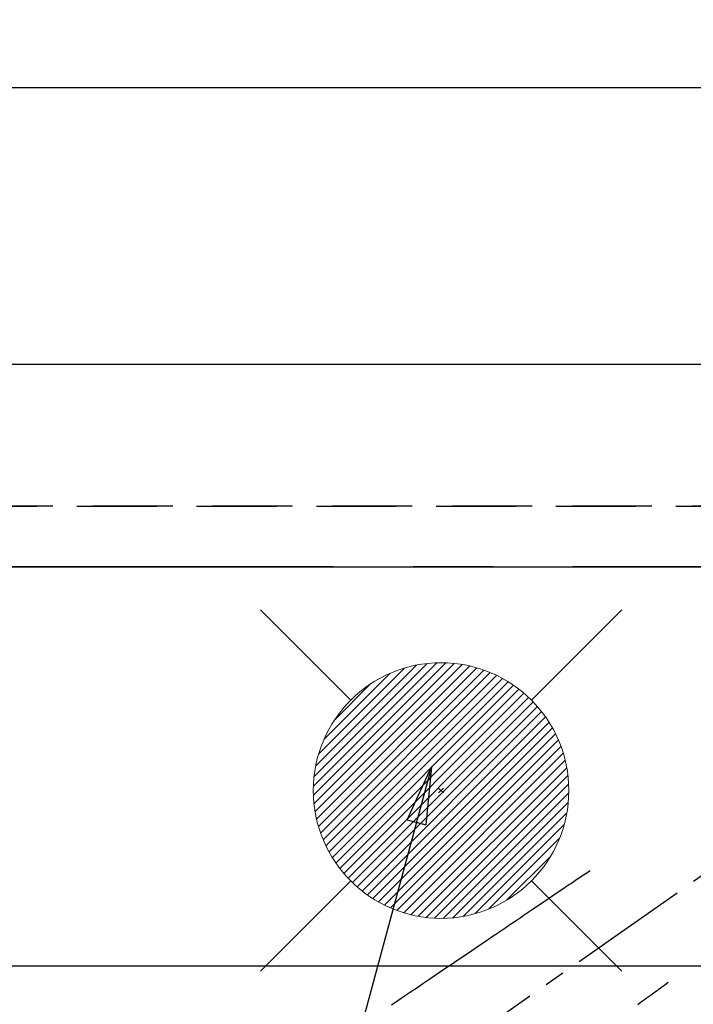
# Model space of a CAD drawing. Extents: x 55896 to 82369, y -11045 to -2175.
# Drawn here: x 71360 to 71571, y -4147 to -3839 of the extents above; entities that cross this region are included whole.
import ezdxf

# ---------------------------------------------------------------- set-up
doc = ezdxf.new("R2010")
doc.units = 0
doc.header["$LTSCALE"] = 50
doc.header["$MEASUREMENT"] = 0
for name, pattern in [('CENTER', [2, 1.25, -0.25, 0.25, -0.25]), ('CENTER2', [1.125, 0.75, -0.125, 0.125, -0.125]), ('DASHED', [0.75, 0.5, -0.25]), ('HIDDEN', [0.375, 0.25, -0.125])]:
    doc.linetypes.add(name, pattern=pattern)
doc.layers.get('0').update_dxf_attribs({"linetype": 'CONTINUOUS'})
doc.layers.get('DEFPOINTS').update_dxf_attribs({"color": 146, "linetype": 'CONTINUOUS'})
for name, color, linetype in [('111-壁仕上', 3, 'CONTINUOUS'), ('121-キャビネット（中）', 253, 'HIDDEN'), ('126-甲板', 2, 'CONTINUOUS'), ('150-機器', 8, 'CONTINUOUS'), ('160-文字', 254, 'CONTINUOUS'), ('166-寸法B', 11, 'CONTINUOUS')]:
    doc.layers.add(name, color=color, linetype=linetype)
doc.styles.add('KH001', font='txt')
doc.dimstyles.new('KH1xx015', dxfattribs={"dimscale": 10, "dimtxt": 3.8, "dimasz": 0.8, "dimexe": 0.3, "dimexo": 1.2, "dimgap": 0.5, "dimtad": 3, "dimdec": 1, "dimdsep": 46, "dimlunit": 6, "dimtxsty": 'KH001', "dimblk": 'DOT', "dimcen": 1, "dimdle": 1, "dimclrd": 256, "dimclre": 256, "dimclrt": 256, "dimadec": 0, "dimazin": 0, "dimtfac": 1, "dimtdec": 1, "dimtix": 1, "dimtmove": 2, "dimatfit": 3, "dimldrblk": 'CLOSEDBLANK', "dimfxl": 1, "dimtolj": 1, "dimtzin": 0, "dimlwd": -1, "dimlwe": -1, "dimarcsym": 0})
doc.dimstyles.new('KH1xx030', dxfattribs={"dimscale": 30, "dimtxt": 2, "dimasz": 0.6, "dimexe": 0.3, "dimexo": 1.2, "dimgap": 0.5, "dimtad": 3, "dimdec": 1, "dimdsep": 46, "dimlunit": 6, "dimtxsty": 'KH001', "dimblk": 'DOT', "dimcen": 1, "dimdle": 1, "dimclrd": 256, "dimclre": 256, "dimclrt": 256, "dimadec": 0, "dimazin": 0, "dimtfac": 1, "dimtdec": 1, "dimtix": 1, "dimtmove": 2, "dimatfit": 3, "dimldrblk": 'CLOSEDBLANK', "dimfxl": 1, "dimtolj": 1, "dimtzin": 0, "dimlwd": -1, "dimlwe": -1, "dimarcsym": 0})

# ---------------------------------------------------------------- blocks, each defined once
blk = doc.blocks.new('F402_H')
at = {"layer": '150-機器', "color": 13, "linetype": 'CENTER2'}
blk.add_line((0, 0), (244.02, -170.86), dxfattribs=at)
at = {"layer": '150-機器', "color": 13, "linetype": 'HIDDEN'}
for points in [[(73.36, -25.3), (73.88, -25.65), (74.39, -26), (74.9, -26.34), (75.41, -26.69), (75.92, -27.03), (76.43, -27.38), (76.94, -27.72), (77.45, -28.07), (77.89, -28.36), (78.32, -28.65), (78.75, -28.94), (79.18, -29.24), (79.78, -29.64), (80.39, -30.05), (80.99, -30.46), (81.6, -30.87), (82.37, -31.39), (83.14, -31.91), (83.92, -32.44), (84.69, -32.96), (86.38, -34.1), (88.06, -35.24), (89.75, -36.38), (91.44, -37.52), (92.39, -38.16), (93.34, -38.81), (94.29, -39.45), (95.24, -40.09), (96.83, -41.17), (98.43, -42.25), (100.02, -43.32), (101.61, -44.4), (102.8, -45.2), (103.98, -46), (105.17, -46.81), (106.36, -47.61), (109.05, -49.43), (111.74, -51.25), (114.43, -53.07), (117.13, -54.89), (118.8, -56.02), (120.47, -57.15), (122.14, -58.28), (123.82, -59.41), (125.72, -60.7), (127.63, -61.99), (129.53, -63.28), (131.44, -64.56), (133.5, -65.96), (135.56, -67.35)], [(48.87, -60.28), (49.37, -60.65), (49.87, -61.01), (50.37, -61.37), (50.87, -61.74), (51.37, -62.1), (51.87, -62.46), (52.37, -62.82), (52.87, -63.18), (53.29, -63.49), (53.71, -63.79), (54.13, -64.1), (54.55, -64.4), (55.14, -64.83), (55.73, -65.26), (56.32, -65.69), (56.92, -66.12), (57.67, -66.66), (58.43, -67.21)]]:
    blk.add_lwpolyline(points, dxfattribs=at)
blk = doc.blocks.new('_Dot')
at = {"color": 0, "linetype": 'ByBlock', "lineweight": -2}
blk.add_line((-0.5, 0), (-1, 0), dxfattribs=at)
at = {"color": 0, "linetype": 'ByBlock', "const_width": 0.5}
blk.add_lwpolyline([(-0.25, 0, 1), (0.25, 0, 1)], format="xyb", close=True, dxfattribs=at)
blk = doc.blocks.new('*D135')
at = {"layer": 'DEFPOINTS', "transparency": 16777216}
for p, q in [((71002.8, -3979.06), (71002.8, -3943.6)), ((72835.8, -3979.06), (72835.8, -3943.6)), ((71010.8, -3946.6), (72827.8, -3946.6))]:
    blk.add_line(p, q, dxfattribs=at)
at = {"layer": 'DEFPOINTS', "color": 0, "transparency": 16777216}
for p in [(72835.8, -3946.6), (71002.8, -3991.06), (72835.8, -3991.06)]:
    blk.add_point(p, dxfattribs=at)
at = {"layer": 'DEFPOINTS', "transparency": 16777216, "xscale": 8, "yscale": 8, "zscale": 8, "rotation": 180}
blk.add_blockref('_Dot', (71002.8, -3946.6), dxfattribs=at)
at = {"layer": 'DEFPOINTS', "transparency": 16777216, "xscale": 8, "yscale": 8, "zscale": 8}
blk.add_blockref('_Dot', (72835.8, -3946.6), dxfattribs=at)
at = {"layer": 'DEFPOINTS', "transparency": 16777216, "insert": (71919.3, -3920.18), "char_height": 38, "attachment_point": 5, "style": 'KH001'}
blk.add_mtext('\\A1;1,833', dxfattribs=at)
blk = doc.blocks.new('_ClosedBlank')
at = {"color": 0, "linetype": 'ByBlock', "lineweight": -2}
for p, q in [((-1, 0.167), (0, 0)), ((-1, 0.167), (-1, -0.167)), ((0, 0), (-1, -0.167))]:
    blk.add_line(p, q, dxfattribs=at)
blk = doc.blocks.new('*D154')
at = {"layer": '166-寸法B', "transparency": 16777216}
for p, q in [((70999.8, -3824.06), (70999.8, -2796.08)), ((72832.8, -2904.08), (72832.8, -2796.08)), ((72814.8, -2805.08), (71017.8, -2805.08))]:
    blk.add_line(p, q, dxfattribs=at)
at = {"layer": 'DEFPOINTS', "color": 0, "transparency": 16777216}
for p in [(70999.8, -2805.08), (72832.8, -2940.08), (70999.8, -3860.06)]:
    blk.add_point(p, dxfattribs=at)
at = {"layer": '166-寸法B', "transparency": 16777216, "xscale": 18, "yscale": 18, "zscale": 18, "rotation": 180}
blk.add_blockref('_Dot', (70999.8, -2805.08), dxfattribs=at)
at = {"layer": '166-寸法B', "transparency": 16777216, "xscale": 18, "yscale": 18, "zscale": 18}
blk.add_blockref('_Dot', (72832.8, -2805.08), dxfattribs=at)
at = {"layer": '166-寸法B', "transparency": 16777216, "insert": (71916.3, -2754.77), "char_height": 60, "attachment_point": 5, "style": 'KH001'}
blk.add_mtext('\\A1;1,833〈ﾜｰｸﾄｯﾌﾟ寸法〉', dxfattribs=at)
blk = doc.blocks.new('*D300')
at = {"layer": '166-寸法B', "transparency": 16777216}
for p, q in [((71311.8, -3824.06), (71311.8, -2939.88)), ((73740.8, -3974.06), (73740.8, -2939.88)), ((71329.8, -2948.88), (73722.8, -2948.88))]:
    blk.add_line(p, q, dxfattribs=at)
at = {"layer": 'DEFPOINTS', "color": 0, "transparency": 16777216}
for p in [(73740.8, -2948.88), (71311.8, -3860.06), (73740.8, -4010.06)]:
    blk.add_point(p, dxfattribs=at)
at = {"layer": '166-寸法B', "transparency": 16777216, "xscale": 18, "yscale": 18, "zscale": 18, "rotation": 180}
blk.add_blockref('_Dot', (71311.8, -2948.88), dxfattribs=at)
at = {"layer": '166-寸法B', "transparency": 16777216, "xscale": 18, "yscale": 18, "zscale": 18}
blk.add_blockref('_Dot', (73740.8, -2948.88), dxfattribs=at)
at = {"layer": '166-寸法B', "transparency": 16777216, "insert": (72526.3, -2900.08), "char_height": 60, "attachment_point": 5, "style": 'KH001'}
blk.add_mtext('\\A1;2,429', dxfattribs=at)
blk = doc.blocks.new('給湯')
at = {"layer": '160-文字', "color": 4, "linetype": 'Continuous', "lineweight": 20}
for p, q in [((-56.57, 56.57), (-28.28, 28.28)), ((28.28, 28.28), (56.57, 56.57)), ((-39.98, 1.34), (-1.34, 39.98)), ((-39.97, -1.48), (1.48, 39.97)), ((-39.79, -4.12), (4.12, 39.79)), ((-39.76, 4.39), (-4.39, 39.76)), ((-39.45, -6.61), (6.61, 39.45)), ((-39.25, 7.73), (-7.73, 39.25)), ((-38.98, -8.97), (8.97, 38.98)), ((-38.4, -11.22), (11.22, 38.4)), ((-38.31, 11.49), (-11.49, 38.31)), ((-37.71, -13.35), (13.35, 37.7)), ((-36.92, -15.4), (15.4, 36.92)), ((-36.68, 15.96), (-15.96, 36.68)), ((-36.04, -17.35), (17.35, 36.04)), ((-35.08, -19.22), (19.22, 35.08)), ((-34.04, -21), (21, 34.04)), ((-33.29, 22.17), (-22.17, 33.29)), ((-32.93, -22.72), (22.72, 32.92)), ((-31.73, -24.35), (24.35, 31.73)), ((-30.47, -25.92), (25.92, 30.47)), ((-29.13, -27.41), (27.41, 29.13)), ((-27.73, -28.83), (28.83, 27.73)), ((-26.25, -30.18), (30.18, 26.25)), ((-24.7, -31.46), (31.46, 24.7)), ((-23.08, -32.67), (32.67, 23.08)), ((-21.39, -33.8), (33.8, 21.39)), ((-19.61, -34.86), (34.86, 19.61)), ((-17.76, -35.84), (35.84, 17.76)), ((-15.83, -36.73), (36.73, 15.83)), ((-13.81, -37.54), (37.54, 13.81)), ((-11.69, -38.25), (38.25, 11.69)), ((-9.47, -38.86), (38.86, 9.47)), ((-7.14, -39.36), (39.36, 7.14)), ((-4.68, -39.73), (39.72, 4.68)), ((-2.07, -39.95), (39.95, 2.07)), ((0.77, 0.77), (-0.77, -0.77)), ((-0.77, 0.77), (0.77, -0.77)), ((0.71, -39.99), (39.99, -0.71)), ((3.7, -39.83), (39.83, -3.7)), ((6.97, -39.39), (39.39, -6.97)), ((10.62, -38.56), (38.56, -10.62)), ((14.89, -37.12), (37.12, -14.89)), ((20.49, -34.35), (34.35, -20.49)), ((-56.57, -56.57), (-28.28, -28.28)), ((28.28, -28.28), (56.57, -56.57))]:
    blk.add_line(p, q, dxfattribs=at)
blk.add_circle((0, 0), 40, dxfattribs=at)
blk = doc.blocks.new('*D308')
at = {"layer": '166-寸法B', "transparency": 16777216}
for p, q in [((71491.8, -3824.06), (71491.8, -3209.88)), ((71611.81, -3824.06), (71611.81, -3209.88)), ((71473.8, -3218.88), (71455.8, -3218.88)), ((71611.81, -3218.88), (71491.8, -3218.88)), ((71629.81, -3218.88), (71647.81, -3218.88))]:
    blk.add_line(p, q, dxfattribs=at)
at = {"layer": 'DEFPOINTS', "color": 0, "transparency": 16777216}
for p in [(71491.8, -3218.88), (71491.8, -3860.06), (71611.81, -3860.06)]:
    blk.add_point(p, dxfattribs=at)
at = {"layer": '166-寸法B', "transparency": 16777216, "xscale": 18, "yscale": 18, "zscale": 18}
blk.add_blockref('_Dot', (71491.8, -3218.88), dxfattribs=at)
at = {"layer": '166-寸法B', "transparency": 16777216, "xscale": 18, "yscale": 18, "zscale": 18, "rotation": 180}
blk.add_blockref('_Dot', (71611.81, -3218.88), dxfattribs=at)
at = {"layer": '166-寸法B', "transparency": 16777216, "insert": (71551.81, -3173.88), "char_height": 60, "attachment_point": 5, "style": 'KH001'}
blk.add_mtext('\\A1;120', dxfattribs=at)

msp = doc.modelspace()

# ---------------------------------------------------------------- linework, layer by layer
at = {"layer": '111-壁仕上', "color": 253, "linetype": 'CENTER', "ltscale": 2}
msp.add_line((74658.09, -4010.06), (70494.4, -4010.06), dxfattribs=at)
at = {"layer": '121-キャビネット（中）', "ltscale": 2}
msp.add_line((71002.8, -3991.06), (72835.8, -3991.06), dxfattribs=at)
at = {"layer": '126-甲板'}
msp.add_lwpolyline([(73737.8, -4013.06), (73737.8, -4660.06), (70999.8, -4660.06), (70999.8, -3860.06), (72832.8, -3860.06)], dxfattribs=at)
at = {"layer": '126-甲板', "linetype": 'Continuous'}
msp.add_lwpolyline([(72001.8, -4135.06), (71221.8, -4135.06, 0.414214), (71211.8, -4145.06), (71211.8, -4560.06, 0.414214), (71221.8, -4570.06), (72001.8, -4570.06, 0.414214), (72011.8, -4560.06), (72011.8, -4145.06, 0.414214)], format="xyb", close=True, dxfattribs=at)
at = {"layer": 'DEFPOINTS', "linetype": 'DASHED'}
for points in [[(72832.8, -3991.06), (71002.8, -3991.06), (71002.8, -4010.06), (72832.8, -4010.06)], [(72071.8, -4650.06), (71021.8, -4650.06), (71021.8, -4010.06), (72071.8, -4010.06)]]:
    msp.add_lwpolyline(points, close=True, dxfattribs=at)

# ---------------------------------------------------------------- block references
at = {"layer": '150-機器', "xscale": -1}
msp.add_blockref('F402_H', (71611.81, -4079.87), dxfattribs=at)
at = {"layer": '160-文字'}
msp.add_blockref('給湯', (71491.82, -4080.06), dxfattribs=at)

# ---------------------------------------------------------------- dimensions: what is measured, and where the dimension line sits
at = {"layer": '166-寸法B'}
dim = msp.add_linear_dim(base=(70999.8, -2805.08), p1=(72832.8, -2940.08), p2=(70999.8, -3860.06), angle=180, text='<>〈ﾜｰｸﾄｯﾌﾟ寸法〉', dimstyle='KH1xx030', dxfattribs=at)
dim.commit()
dim.dimension.update_dxf_attribs({"geometry": '*D154', "text_midpoint": (71916.3, -2754.77)})
for base, p1, p2, picture, middle in [((73740.8, -2948.88), (71311.8, -3860.06), (73740.8, -4010.06), '*D300', (72526.3, -2900.08)), ((71491.8, -3218.88), (71611.81, -3860.06), (71491.8, -3860.06), '*D308', (71551.81, -3173.88))]:
    dim = msp.add_linear_dim(base=base, p1=p1, p2=p2, angle=180, dimstyle='KH1xx030', dxfattribs=at)
    dim.commit()
    dim.dimension.update_dxf_attribs({"geometry": picture, "text_midpoint": middle})
at = {"layer": 'DEFPOINTS'}
dim = msp.add_linear_dim(base=(72835.8, -3946.6), p1=(71002.8, -3991.06), p2=(72835.8, -3991.06), dimstyle='KH1xx015', dxfattribs=at)
dim.commit()
dim.dimension.update_dxf_attribs({"geometry": '*D135', "text_midpoint": (71919.3, -3920.18)})

# ---------------------------------------------------------------- leaders
at = {"layer": '160-文字', "annotation_type": 0, "has_hookline": 1, "hookline_direction": 1}
for points, text_width in [([(71925.89, -4047.27), (70969.41, -3167.51), (70951.41, -3167.51)], 735.84), ([(71488.82, -4072.68), (71067.52, -5629.35), (71049.52, -5629.35)], 963.96), ([(71850.01, -4101.27), (71571.12, -6261.9), (71553.12, -6261.9)], 1476.85)]:
    msp.add_leader(points, dimstyle='KH1xx030', override={"dimgap": 0.5, "dimtad": 1}, dxfattribs=dict(at, text_width=text_width))
at = {"layer": '160-文字'}
msp.add_leader([(71728.82, -4080.06), (71067.52, -5629.35)], dimstyle='KH1xx030', override={"dimgap": 0.5, "dimtad": 1}, dxfattribs=at)

doc.saveas('drawing.dxf')
